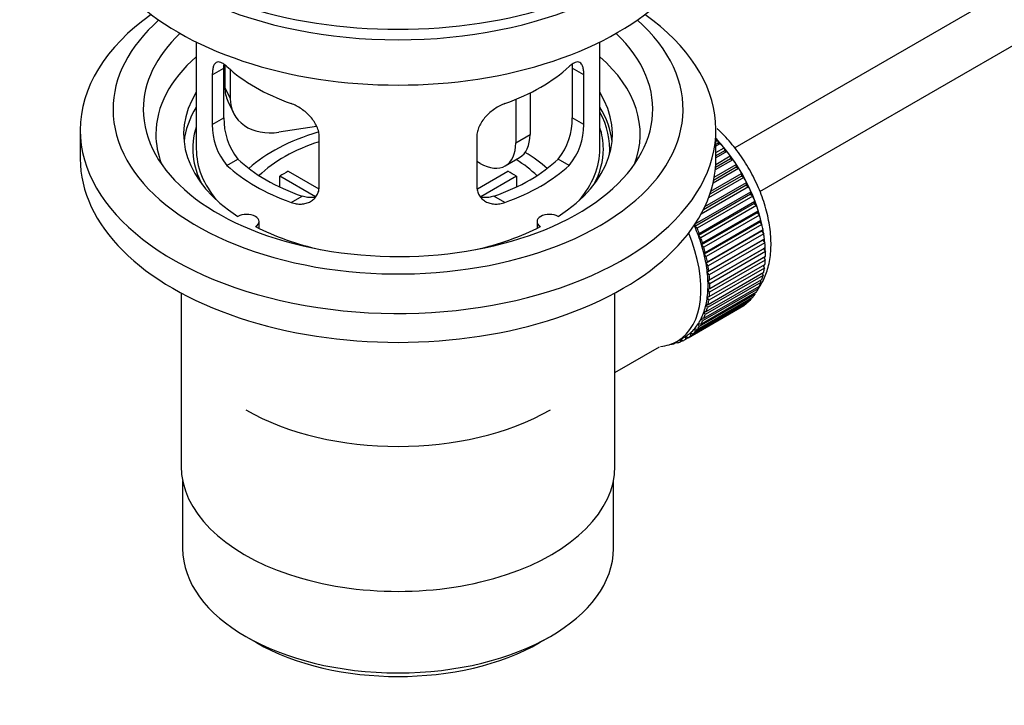
# Model space of a CAD drawing. Units: millimetres. Extents: x 0 to 1273, y 0 to 1701.
# Drawn here: x 278 to 376, y 116 to 184 of the extents above; entities that cross this region are included whole.
import ezdxf
from ezdxf import colors
from ezdxf.entities.mleader import LeaderData, LeaderLine
from ezdxf.math import Vec2, Vec3

# ---------------------------------------------------------------- set-up
doc = ezdxf.new("R2010")
doc.units = ezdxf.units.MM
doc.layers.add('DV7_Défaut', color=7, linetype='Continuous')
doc.layers.add('Défaut', color=7, linetype='Continuous')

# ---------------------------------------------------------------- blocks, each defined once
blk = doc.blocks.new('_DOT')
at = {"color": 0}
blk.add_line((0, 0), (-1, 0), dxfattribs=at)
at = {"color": 0, "const_width": 0.333}
blk.add_lwpolyline([(-0.1665, 0, 1), (0.1665, 0, 1)], format="xyb", close=True, dxfattribs=at)
blk = doc.blocks.new('SE6')
at = {"layer": 'DV7_Défaut', "color": 7, "linetype": 'Continuous'}
for p, q in [((446.432, 227.057), (349.148, 170.89)), ((351.643, 166.557), (446.432, 221.283)), ((295.783, 181.387), (295.783, 170.786)), ((335.783, 170.786), (335.783, 181.387)), ((297.37, 178.117), (298.522, 178.783)), ((298.522, 173.884), (298.522, 178.783)), ((298.621, 179.098), (298.621, 176.893)), ((299.138, 178.672), (299.138, 175.778)), ((333.045, 178.783), (333.045, 173.884)), ((334.197, 178.117), (333.045, 178.783)), ((297.37, 178.117), (297.37, 173.219)), ((334.197, 173.219), (334.197, 178.117)), ((298.621, 176.893), (299.138, 175.778)), ((327.451, 175.696), (327.451, 171.398)), ((328.865, 176.34), (328.865, 172.214)), ((298.915, 175.535), (299.433, 174.42)), ((297.37, 173.219), (298.522, 173.884)), ((334.197, 173.219), (333.045, 173.884)), ((307.709, 173.021), (303.968, 172.442)), ((284.283, 172.663), (284.283, 169.806)), ((307.976, 167.095), (307.976, 171.994)), ((323.59, 171.994), (323.59, 167.095)), ((327.451, 171.398), (328.865, 172.214)), ((347.283, 169.806), (347.283, 172.663)), ((347.283, 171.564), (347.447, 171.659)), ((347.519, 171.353), (347.283, 171.217)), ((347.743, 171.324), (347.283, 171.059)), ((347.283, 170.43), (348.097, 170.9)), ((347.447, 171.659), (347.519, 171.353)), ((347.519, 171.353), (347.743, 171.324)), ((348.097, 170.9), (348.148, 170.6)), ((326.415, 169.109), (327.829, 169.926)), ((347.269, 169.26), (348.714, 170.094)), ((348.148, 170.6), (347.283, 170.101)), ((348.378, 170.543), (347.283, 169.911)), ((348.148, 170.6), (348.378, 170.543)), ((348.714, 170.094), (348.743, 169.802)), ((298.822, 169.158), (299.913, 169.788)), ((323.915, 169.357), (323.59, 169.544)), ((332.745, 169.158), (331.654, 169.788)), ((349.54, 168.856), (347.005, 167.392)), ((349.301, 168.966), (347.066, 167.675)), ((347.127, 167.996), (349.293, 169.247)), ((348.979, 169.718), (347.226, 168.706)), ((348.743, 169.802), (347.247, 168.938)), ((348.743, 169.802), (348.979, 169.718)), ((349.293, 169.247), (349.301, 168.966)), ((349.301, 168.966), (349.54, 168.856)), ((307.601, 166.038), (304.053, 168.087)), ((304.053, 167.017), (304.053, 168.087)), ((304.902, 168.576), (307.946, 166.819)), ((323.644, 166.832), (326.665, 168.576)), ((327.513, 168.087), (323.975, 166.044)), ((327.513, 168.087), (327.513, 167.017)), ((350.057, 167.963), (346.566, 165.947)), ((349.817, 168.098), (346.69, 166.293)), ((346.794, 166.614), (349.831, 168.367)), ((349.831, 168.367), (349.817, 168.098)), ((349.817, 168.098), (350.057, 167.963)), ((350.526, 167.047), (345.822, 164.331)), ((350.287, 167.206), (346.045, 164.758)), ((346.202, 165.082), (350.322, 167.46)), ((350.322, 167.46), (350.287, 167.206)), ((350.287, 167.206), (350.526, 167.047)), ((305.186, 165.484), (306.277, 166.113)), ((326.381, 165.484), (325.29, 166.113)), ((350.707, 166.297), (345.191, 163.113)), ((345.247, 163.35), (350.762, 166.534)), ((350.943, 166.114), (345.427, 162.93)), ((350.762, 166.534), (350.707, 166.297)), ((350.707, 166.297), (350.943, 166.114)), ((351.073, 165.378), (345.557, 162.194)), ((345.634, 162.412), (351.149, 165.597)), ((351.304, 165.174), (345.789, 161.989)), ((351.149, 165.597), (351.073, 165.378)), ((351.073, 165.378), (351.304, 165.174)), ((351.382, 164.457), (345.867, 161.273)), ((345.964, 161.47), (351.479, 164.655)), ((351.608, 164.232), (346.092, 161.048)), ((351.479, 164.655), (351.382, 164.457)), ((351.382, 164.457), (351.608, 164.232)), ((302.007, 162.914), (302.007, 163.58)), ((329.559, 163.58), (329.559, 162.914)), ((345.191, 163.113), (345.247, 163.35)), ((345.427, 162.93), (345.191, 163.113)), ((351.633, 163.541), (346.118, 160.356)), ((346.234, 160.532), (351.749, 163.716)), ((351.85, 163.298), (346.335, 160.113)), ((351.749, 163.716), (351.633, 163.541)), ((351.633, 163.541), (351.85, 163.298)), ((345.557, 162.194), (345.634, 162.412)), ((345.789, 161.989), (345.557, 162.194)), ((351.823, 162.636), (346.308, 159.452)), ((346.442, 159.604), (351.957, 162.788)), ((352.03, 162.377), (346.515, 159.193)), ((351.957, 162.788), (351.823, 162.636)), ((351.823, 162.636), (352.03, 162.377)), ((345.867, 161.273), (345.964, 161.47)), ((346.092, 161.048), (345.867, 161.273)), ((351.95, 161.752), (346.435, 158.568)), ((346.587, 158.695), (352.102, 161.879)), ((352.146, 161.479), (346.631, 158.294)), ((352.102, 161.879), (351.95, 161.752)), ((351.95, 161.752), (352.146, 161.479)), ((346.118, 160.356), (346.234, 160.532)), ((346.335, 160.113), (346.118, 160.356)), ((352.014, 160.894), (346.499, 157.71)), ((346.667, 157.811), (352.182, 160.995)), ((352.197, 160.609), (346.681, 157.425)), ((346.681, 156.96), (352.197, 160.144)), ((352.182, 160.995), (352.014, 160.894)), ((352.014, 160.894), (352.197, 160.609)), ((346.308, 159.452), (346.442, 159.604)), ((346.515, 159.193), (346.308, 159.452)), ((346.631, 156.149), (352.146, 159.333)), ((352.182, 159.775), (346.667, 156.591)), ((351.976, 159.235), (352.102, 158.984)), ((352.028, 160.047), (352.182, 159.775)), ((346.435, 158.568), (346.587, 158.695)), ((346.631, 158.294), (346.435, 158.568)), ((351.957, 158.241), (346.442, 155.057)), ((346.515, 155.384), (352.03, 158.568)), ((352.102, 158.984), (346.587, 155.799)), ((351.858, 158.469), (351.957, 158.241)), ((346.092, 154.017), (351.608, 157.201)), ((351.749, 157.554), (346.234, 154.37)), ((346.335, 154.671), (351.85, 157.856)), ((346.499, 157.71), (346.667, 157.811)), ((346.681, 157.425), (346.499, 157.71)), ((351.674, 157.754), (351.749, 157.554)), ((294.283, 156.514), (294.283, 139.35)), ((337.283, 139.35), (337.283, 156.514)), ((351.149, 156.366), (345.634, 153.182)), ((345.789, 153.425), (351.304, 156.61)), ((351.479, 156.927), (345.964, 153.743)), ((346.435, 156.102), (346.631, 156.149)), ((346.499, 156.885), (346.681, 156.96)), ((346.667, 156.591), (346.499, 156.885)), ((351.116, 156.501), (351.149, 156.366)), ((351.426, 157.096), (351.479, 156.927)), ((344.542, 152.077), (350.057, 155.261)), ((350.322, 155.458), (344.806, 152.274)), ((345.011, 152.452), (350.526, 155.636)), ((350.762, 155.875), (345.247, 152.691)), ((345.427, 152.902), (350.943, 156.087)), ((346.308, 155.364), (346.515, 155.384)), ((346.442, 155.057), (346.308, 155.364)), ((346.587, 155.799), (346.435, 156.102)), ((350.315, 155.514), (350.322, 155.458)), ((350.744, 155.972), (350.762, 155.875)), ((349.831, 155.118), (344.315, 151.934)), ((346.234, 154.37), (346.118, 154.679)), ((346.118, 154.679), (346.335, 154.671)), ((349.83, 155.13), (349.831, 155.118)), ((345.634, 153.182), (345.557, 153.489)), ((345.557, 153.489), (345.789, 153.425)), ((345.964, 153.743), (345.867, 154.052)), ((345.867, 154.052), (346.092, 154.017)), ((344.806, 152.274), (344.772, 152.568)), ((344.772, 152.568), (345.011, 152.452)), ((345.247, 152.691), (345.191, 152.992)), ((345.191, 152.992), (345.427, 152.902)), ((342.849, 151.448), (342.863, 151.435)), ((343.403, 151.615), (343.198, 151.497)), ((343.198, 151.497), (343.21, 151.598)), ((343.342, 151.664), (343.463, 151.567)), ((343.47, 151.735), (344.177, 152.143)), ((343.778, 151.675), (343.785, 151.917)), ((343.996, 151.801), (343.778, 151.675)), ((343.809, 151.931), (344.025, 151.781)), ((344.315, 151.934), (344.302, 152.218)), ((344.302, 152.218), (344.542, 152.077)), ((337.283, 148.625), (341.714, 151.183)), ((294.433, 137.887), (294.433, 131.185)), ((337.133, 131.185), (337.133, 137.887)), ((300.687, 122.469), (301.747, 121.857)), ((329.819, 121.857), (330.88, 122.469))]:
    blk.add_line(p, q, dxfattribs=at)
for centre, radius, start, end in [((304.841, 173.746), 6.321, 178.7495, 218.76651), ((326.726, 173.745), 6.32, 321.23072, 1.25327), ((303.506, 173.123), 6.137, 179.1058, 220.24344), ((328.059, 173.123), 6.138, 319.7591, 0.89167)]:
    blk.add_arc(centre, radius, start, end, dxfattribs=at)
for centre, major_axis, ratio, start_param, end_param in [((315.783, 200.833), (-31.5, 0), 0.57735, 0, 3.141593), ((315.783, 194.872), (-30.75, 0), 0.57735, 0, 3.141593), ((315.783, 199.363), (-30.75, 0), 0.57735, 0.25974, 2.881853), ((315.783, 172.663), (-31.5, 0), 0.57735, 5.60183, 6.283185), ((315.783, 172.663), (-31.5, 0), 0.57735, 0, 3.822948), ((315.783, 174.705), (-28.25, 0), 0.57735, 5.708569, 6.283185), ((315.783, 174.705), (-28.25, 0), 0.57735, 0, 3.716209), ((315.783, 174.705), (-25.25, 0), 0.57735, 5.739722, 6.283185), ((315.783, 174.705), (-25.25, 0), 0.57735, 0, 3.685056), ((315.783, 172.255), (-23.999, 0), 0.57735, 5.697563, 6.283185), ((315.783, 172.255), (-23.999, 0), 0.57735, 2.925762, 3.727215), ((315.783, 185.074), (-20, 0), 0.57735, 0.558455, 1.012341), ((315.783, 185.074), (20, 0), 0.57735, 5.270844, 5.72473), ((303.45, 177.64), (4.535, 2.105), 0.788675, 2.790713, 3.141593), ((315.783, 172.255), (21.25, 0), 0.57735, 2.796891, 3.868159), ((303.968, 176.525), (4.535, 2.105), 0.788675, 2.790713, 4.36151), ((315.783, 172.255), (-21.25, 0), 0.57735, 2.415027, 3.486294), ((315.783, 170.786), (21.25, 0), 0.57735, 2.796891, 3.081661), ((315.783, 170.786), (-21.25, 0), 0.57735, 3.201525, 3.486294), ((315.783, 170.786), (-20.976, 0), 0.57735, 3.093913, 3.447843), ((315.783, 170.786), (20.35, 0), 0.57735, 2.955859, 3.445055), ((315.783, 170.786), (20.35, 0), 0.57735, 0, 0.185734), ((315.783, 172.255), (-23.999, 0), 0.57735, 0, 0.21583), ((315.783, 163.437), (-17.5, 0), 0.57735, 5.183081, 5.717814), ((325.329, 174.256), (-2.5, 4.33), 0.57735, 3.141593, 3.926991), ((344.209, 165.152), (-5.625, 9.743), 0.57735, 4.209249, 5.100992), ((344.068, 165.07), (-5.75, 9.959), 0.57735, -1.214048, -1.191961), ((315.783, 170.786), (-20, 0), 0.57735, 0, 0.458666), ((315.783, 163.437), (-16, 0), 0.57735, 5.222101, 5.748726), ((323.915, 173.439), (-2.5, 4.33), 0.57735, 2.356194, 3.926991), ((315.783, 170.786), (-20, 0), 0.57735, 2.682927, 3.141593), ((315.783, 170.786), (20.35, 0), 0.57735, 5.979723, 6.283185), ((344.068, 165.07), (-5.75, 9.959), 0.57735, -1.303808, -1.254346), ((315.783, 163.437), (-17.5, 0), 0.57735, 3.706964, 3.90805), ((344.068, 165.07), (-5.75, 9.959), 0.57735, -1.393567, -1.344106), ((315.783, 169.806), (-31.5, 0), 0.57735, 0, 3.141593), ((315.783, 175.276), (-20, 0), 0.57735, 0.558455, 1.012341), ((315.783, 175.276), (-18.5, 0), 0.57735, 0.53969, 1.031106), ((315.783, 175.276), (18.5, 0), 0.57735, 5.252079, 5.743495), ((315.783, 175.276), (20, 0), 0.57735, 5.270844, 5.72473), ((315.783, 163.437), (-16, 0), 0.57735, 3.676052, 3.891291), ((344.068, 165.07), (-5.75, 9.959), 0.57735, -1.483327, -1.433866), ((344.068, 165.07), (-5.75, 9.959), 0.57735, 4.710098, 4.75956), ((315.783, 161.804), (-16, 0), 0.57735, -0.822907, -0.747889), ((315.783, 161.804), (16, 0), 0.57735, 0.747889, 0.822907), ((344.068, 165.07), (5.75, -9.959), 0.57735, 1.478746, 1.528207), ((344.068, 165.07), (5.75, -9.959), 0.57735, 1.388986, 1.438447), ((344.068, 165.07), (5.75, -9.959), 0.57735, 1.299226, 1.348688), ((344.068, 165.07), (5.75, -9.959), 0.57735, 1.209466, 1.258928), ((300.757, 163.58), (-1.25, 0), 0.57735, 2.38561, 5.468371), ((330.809, 163.58), (1.25, 0), 0.57735, 0.814814, 3.897575), ((344.068, 165.07), (5.75, -9.959), 0.57735, 1.119707, 1.169168), ((315.783, 172.255), (21.25, 0), 0.57735, 3.985823, 4.340705), ((315.783, 172.255), (21.25, 0), 0.57735, 5.084073, 5.438955), ((338.552, 161.886), (5.625, -9.743), 0.57735, 1.279077, 1.368837), ((344.068, 165.07), (5.75, -9.959), 0.57735, 1.029947, 1.079408), ((337.845, 161.477), (5.625, -9.743), 0.57735, 0, 1.343844), ((338.552, 161.886), (5.75, -9.959), 0.57735, 1.299226, 1.348688), ((338.552, 161.886), (5.625, -9.743), 0.57735, 1.189317, 1.279077), ((344.209, 165.152), (-5.625, 9.743), 0.57735, 4.118596, 4.15791), ((344.068, 165.07), (5.75, -9.959), 0.57735, 0.940187, 0.989648), ((338.552, 161.886), (5.75, -9.959), 0.57735, 1.209466, 1.258928), ((338.552, 161.886), (5.625, -9.743), 0.57735, 1.099557, 1.189317), ((338.552, 161.886), (5.75, -9.959), 0.57735, 1.119707, 1.169168), ((344.209, 165.152), (-5.625, 9.743), 0.57735, 4.028203, 4.065108), ((344.068, 165.07), (5.75, -9.959), 0.57735, 0.850427, 0.899889), ((338.552, 161.886), (5.625, -9.743), 0.57735, 1.009798, 1.099557), ((338.552, 161.886), (5.75, -9.959), 0.57735, 1.029947, 1.079408), ((344.209, 165.152), (-5.625, 9.743), 0.57735, 3.848215, 3.878615), ((344.209, 165.152), (-5.625, 9.743), 0.57735, 3.938075, 3.97227), ((344.068, 165.07), (5.75, -9.959), 0.57735, 0.760668, 0.810129), ((338.552, 161.886), (5.625, -9.743), 0.57735, 0.920038, 1.009798), ((338.552, 161.886), (5.75, -9.959), 0.57735, 0.940187, 0.989648), ((344.209, 165.152), (-5.625, 9.743), 0.57735, 3.758625, 3.783987), ((344.068, 165.07), (5.75, -9.959), 0.57735, 0.670908, 0.720369), ((338.552, 161.886), (5.625, -9.743), 0.57735, 0.830278, 0.920038), ((338.552, 161.886), (5.75, -9.959), 0.57735, 0.850427, 0.899889), ((344.068, 165.07), (5.75, -9.959), 0.57735, 0.491388, 0.540849), ((344.209, 165.152), (-5.625, 9.743), 0.57735, 3.669302, 3.68798), ((344.068, 165.07), (5.75, -9.959), 0.57735, 0.581148, 0.630609), ((338.552, 161.886), (5.625, -9.743), 0.57735, 0.740518, 0.830278), ((338.552, 161.886), (5.75, -9.959), 0.57735, 0.760668, 0.810129), ((344.068, 165.07), (5.75, -9.959), 0.57735, 0.401628, 0.45109), ((338.552, 161.886), (5.625, -9.743), 0.57735, 0.650758, 0.740518), ((338.552, 161.886), (5.75, -9.959), 0.57735, 0.670908, 0.720369), ((344.068, 165.07), (5.75, -9.959), 0.57735, 0.222109, 0.27157), ((344.068, 165.07), (5.75, -9.959), 0.57735, 0.311869, 0.36133), ((338.552, 161.886), (5.625, -9.743), 0.57735, 0.471239, 0.560999), ((338.552, 161.886), (5.625, -9.743), 0.57735, 0.560999, 0.650758), ((338.552, 161.886), (5.75, -9.959), 0.57735, 0.581148, 0.630609), ((344.068, 165.07), (5.75, -9.959), 0.57735, 0.042589, 0.09205), ((344.068, 165.07), (5.75, -9.959), 0.57735, 0.132349, 0.18181), ((338.552, 161.886), (5.625, -9.743), 0.57735, 0.381479, 0.471239), ((338.552, 161.886), (5.75, -9.959), 0.57735, 0.401628, 0.45109), ((338.552, 161.886), (5.75, -9.959), 0.57735, 0.491388, 0.540849), ((338.552, 161.886), (5.625, -9.743), 0.57735, 0.20196, 0.291719), ((338.552, 161.886), (5.625, -9.743), 0.57735, 0.291719, 0.381479), ((338.552, 161.886), (5.75, -9.959), 0.57735, 0.311869, 0.36133), ((338.552, 161.886), (5.625, -9.743), 0.57735, 0.02244, 0.1122), ((338.552, 161.886), (5.75, -9.959), 0.57735, 0.042589, 0.09205), ((338.552, 161.886), (5.625, -9.743), 0.57735, 0.1122, 0.20196), ((338.552, 161.886), (5.75, -9.959), 0.57735, 0.132349, 0.18181), ((338.552, 161.886), (5.75, -9.959), 0.57735, 0.222109, 0.27157), ((337.845, 161.477), (5.625, -9.743), 0.57735, 6.015722, 6.283185), ((338.552, 161.886), (5.75, -9.959), 0.57735, -0.22669, -0.177229), ((338.552, 161.886), (5.75, -9.959), 0.57735, -0.13693, -0.087469), ((338.552, 161.886), (-5.75, 9.959), 0.57735, 3.094422, 3.143883), ((338.552, 161.886), (-5.625, 9.743), 0.57735, 3.141593, 3.164033), ((315.783, 153.639), (21.35, 0), 0.57735, 3.926991, 5.497787), ((315.783, 139.35), (-21.5, 0), 0.57735, 0, 3.141593), ((315.783, 131.185), (21.35, 0), 0.57735, 3.141593, 6.283185), ((315.783, 129.961), (-19.85, 0), 0.57735, 0.785398, 2.356194)]:
    blk.add_ellipse(centre, major_axis=major_axis, ratio=ratio, start_param=start_param, end_param=end_param, dxfattribs=at)
for points, knots in [([(298.822, 178.956), (298.714, 179.055), (298.611, 179.138), (298.413, 179.272), (298.318, 179.324), (298.138, 179.394), (298.055, 179.411), (297.9, 179.412), (297.828, 179.395), (297.701, 179.325), (297.645, 179.273), (297.547, 179.132), (297.505, 179.042), (297.438, 178.833), (297.413, 178.712), (297.379, 178.436), (297.37, 178.283), (297.37, 178.117)], [0, 0, 0, 0, 0.125, 0.125, 0.25, 0.25, 0.375, 0.375, 0.5, 0.5, 0.625, 0.625, 0.75, 0.75, 0.875, 0.875, 1, 1, 1, 1]), ([(334.197, 178.117), (334.197, 178.283), (334.188, 178.434), (334.155, 178.707), (334.129, 178.831), (334.062, 179.042), (334.021, 179.13), (333.923, 179.272), (333.866, 179.325), (333.739, 179.395), (333.668, 179.412), (333.512, 179.412), (333.429, 179.394), (333.251, 179.325), (333.155, 179.273), (332.955, 179.138), (332.852, 179.055), (332.745, 178.956)], [0, 0, 0, 0, 0.125, 0.125, 0.25, 0.25, 0.375, 0.375, 0.5, 0.5, 0.625, 0.625, 0.75, 0.75, 0.875, 0.875, 1, 1, 1, 1]), ([(307.976, 171.994), (307.976, 172.159), (307.956, 172.327), (307.878, 172.665), (307.818, 172.838), (307.666, 173.175), (307.574, 173.34), (307.359, 173.663), (307.237, 173.819), (306.973, 174.115), (306.829, 174.256), (306.525, 174.521), (306.367, 174.643), (306.04, 174.866), (305.87, 174.967), (305.529, 175.144), (305.357, 175.22), (305.186, 175.282)], [0, 0, 0, 0, 0.125, 0.125, 0.25, 0.25, 0.375, 0.375, 0.5, 0.5, 0.625, 0.625, 0.75, 0.75, 0.875, 0.875, 1, 1, 1, 1]), ([(326.381, 175.282), (326.209, 175.22), (326.038, 175.144), (325.699, 174.969), (325.529, 174.868), (325.2, 174.643), (325.042, 174.522), (324.74, 174.259), (324.595, 174.116), (324.33, 173.82), (324.21, 173.666), (323.995, 173.344), (323.901, 173.176), (323.749, 172.841), (323.691, 172.671), (323.611, 172.329), (323.59, 172.159), (323.59, 171.994)], [0, 0, 0, 0, 0.125, 0.125, 0.25, 0.25, 0.375, 0.375, 0.5, 0.5, 0.625, 0.625, 0.75, 0.75, 0.875, 0.875, 1, 1, 1, 1]), ([(351.495, 156.939), (351.669, 157.184), (352.066, 157.84), (352.517, 159.061), (352.769, 160.615), (352.753, 162.336), (352.463, 164.165), (351.911, 166.031), (351.12, 167.869), (350.12, 169.623), (348.936, 171.244), (347.996, 172.256), (347.463, 172.754), (347.399, 172.813)], [0, 0, 0, 0, 0.060924, 0.155606, 0.254826, 0.357948, 0.462881, 0.567724, 0.672173, 0.776429, 0.880855, 0.985747, 1, 1, 1, 1]), ([(305.186, 165.484), (305.358, 165.422), (305.528, 165.378), (305.867, 165.325), (306.037, 165.315), (306.366, 165.332), (306.524, 165.358), (306.826, 165.442), (306.972, 165.502), (307.236, 165.651), (307.357, 165.74), (307.571, 165.948), (307.666, 166.068), (307.817, 166.327), (307.876, 166.467), (307.956, 166.769), (307.976, 166.929), (307.976, 167.095)], [0, 0, 0, 0, 0.125, 0.125, 0.25, 0.25, 0.375, 0.375, 0.5, 0.5, 0.625, 0.625, 0.75, 0.75, 0.875, 0.875, 1, 1, 1, 1]), ([(323.59, 167.095), (323.59, 166.929), (323.61, 166.772), (323.689, 166.472), (323.748, 166.329), (323.9, 166.069), (323.992, 165.952), (324.208, 165.742), (324.33, 165.651), (324.594, 165.503), (324.738, 165.443), (325.042, 165.358), (325.2, 165.332), (325.526, 165.315), (325.697, 165.324), (326.038, 165.378), (326.209, 165.422), (326.381, 165.484)], [0, 0, 0, 0, 0.125, 0.125, 0.25, 0.25, 0.375, 0.375, 0.5, 0.5, 0.625, 0.625, 0.75, 0.75, 0.875, 0.875, 1, 1, 1, 1]), ([(307.615, 166.003), (307.516, 165.984), (307.415, 165.971), (307.145, 165.954), (306.972, 165.961), (306.625, 166.011), (306.451, 166.053), (306.277, 166.113)], [0, 0, 0, 0, 0.23685, 0.23685, 0.618425, 0.618425, 1, 1, 1, 1]), ([(325.29, 166.113), (325.115, 166.053), (324.942, 166.011), (324.597, 165.962), (324.424, 165.954), (324.154, 165.97), (324.054, 165.983), (323.957, 166.002)], [0, 0, 0, 0, 0.38295, 0.38295, 0.765899, 0.765899, 1, 1, 1, 1]), ([(351.037, 156.365), (351.099, 156.433), (351.168, 156.514), (351.235, 156.597), (351.245, 156.609)], [0, 0, 0, 0, 0.857681, 1, 1, 1, 1])]:
    blk.add_open_spline(points, degree=3, knots=knots, dxfattribs=at)
for points in [[(298.522, 178.783), (298.522, 178.924), (298.527, 179.054), (298.539, 179.173)], [(333.028, 179.17), (333.039, 179.051), (333.045, 178.921), (333.045, 178.783)]]:
    blk.add_open_spline(points, degree=3, dxfattribs=at)

msp = doc.modelspace()

# ---------------------------------------------------------------- block references
at = {"layer": 'Défaut'}
msp.add_blockref('SE6', (0, 0), dxfattribs=at)

# ---------------------------------------------------------------- leaders
at = {"layer": 'Défaut', "color": 7, "linetype": 'Continuous'}
ml = msp.add_multileader_mtext('Standard', dxfattribs=at)
ml.set_content('{\\pxsm0.9;\\fSolid Edge ISO|b1||i0||c0|p34;\\W1.;31/01/2018\\P}', color=256)
ml.set_leader_properties()
ml.set_arrow_properties(name='DOT')
ml.build(insert=Vec2(0, 0))
ml.multileader.update_dxf_attribs({"leader_type": 0, "dogleg_length": 0, "arrow_head_size": 12})
ctx = ml.context
ctx.base_point, ctx.char_height, ctx.arrow_head_size, ctx.landing_gap_size = Vec3(1055.37, 1694.262), 12, 12, 4.2
notes = []
notes.append((ctx, [(0, (0, 0, 0), (0, 0), (1, 0), 1, [])]))
ctx.mtext.insert = Vec3(1057.37, 1700.382)
ml = msp.add_multileader_mtext('Standard', dxfattribs=at)
ml.set_content('{\\pxsm0.9;\\fArial|b1||i0||c0|p34;\\W1.;3202\\P}', color=256)
ml.set_leader_properties()
ml.set_arrow_properties(name='DOT')
ml.build(insert=Vec2(0, 0))
ml.multileader.update_dxf_attribs({"leader_type": 0, "dogleg_length": 0, "arrow_head_size": 12})
ctx = ml.context
ctx.base_point, ctx.char_height, ctx.arrow_head_size, ctx.landing_gap_size = Vec3(336.243, 1694.095), 12, 12, 4.2
notes.append((ctx, [(0, (0, 0, 0), (0, 0), (1, 0), 1, [])]))
ctx.mtext.insert = Vec3(338.243, 1700.197)
for ctx, leaders in notes:
    for number, flags, end, landing, length, lines in leaders:
        leader = LeaderData()
        leader.index, (leader.has_last_leader_line, leader.has_dogleg_vector, leader.attachment_direction) = number, flags
        leader.last_leader_point, leader.dogleg_vector, leader.dogleg_length = Vec3(end), Vec3(landing), length
        for number, points, colour, breaks in lines:
            line = LeaderLine()
            line.index, line.vertices, line.color, line.breaks = number, Vec3.list(points), colors.encode_raw_color(colour), breaks
            leader.lines.append(line)
        ctx.leaders.append(leader)

doc.saveas('drawing.dxf')
